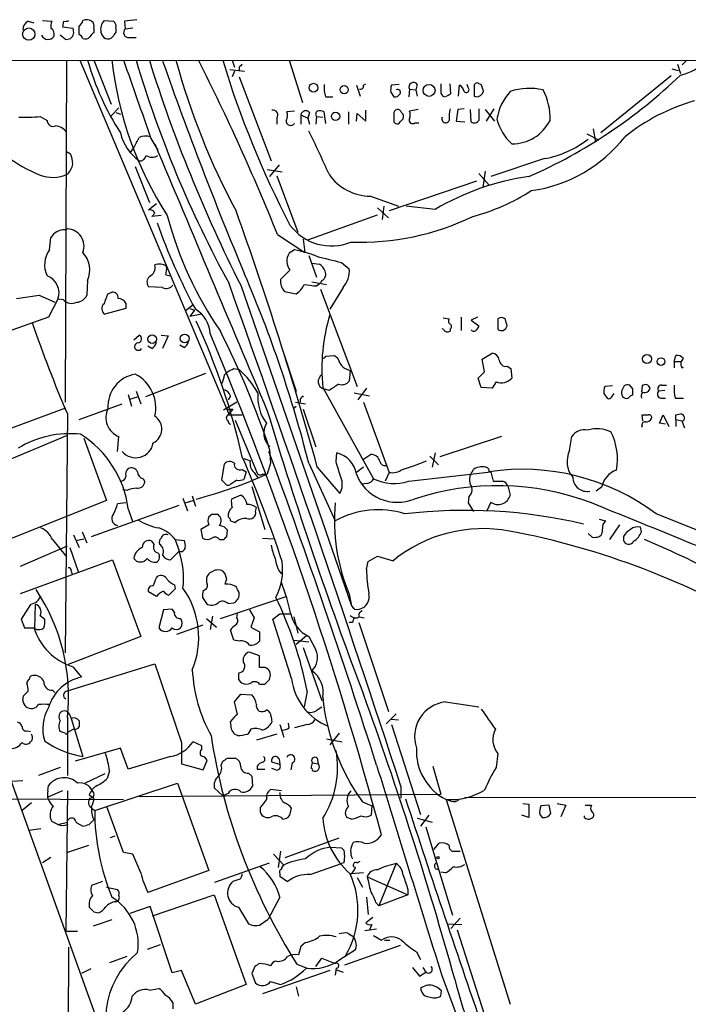
# Model space of a CAD drawing. Extents: x 4 to 1054, y 20 to 896.
# Drawn here: x 457 to 529, y 774 to 881 of the extents above; entities that cross this region are included whole.
import ezdxf

# ---------------------------------------------------------------- set-up
doc = ezdxf.new("R2010")
doc.units = 0
doc.header["$MEASUREMENT"] = 0
doc.layers.add('MAIN', color=5, linetype='CONTINUOUS')

msp = doc.modelspace()

# ---------------------------------------------------------------- linework, layer by layer
at = {"layer": 'MAIN'}
for p, q in [((457.7927, 880.6179), (458.3853, 880.4486)), ((459.3167, 880.7026), (460.3327, 880.6179)), ((461.6027, 880.6179), (461.518, 880.0253)), ((461.518, 880.0253), (462.6187, 879.8559)), ((463.296, 879.1786), (463.296, 880.1099)), ((466.0053, 880.7026), (467.0213, 880.6179)), ((468.2067, 880.6179), (468.2913, 879.7713)), ((461.772, 878.6706), (461.264, 879.0939)), ((464.9047, 879.8559), (464.9047, 879.3479)), ((467.2753, 879.8559), (467.2753, 879.4326)), ((469.138, 879.8559), (468.2913, 879.7713)), ((468.7147, 878.8399), (469.4767, 878.8399)), ((371.0093, 876.2999), (675.3013, 876.4693)), ((461.9413, 876.3846), (461.772, 839.3006)), ((463.3807, 876.3846), (479.552, 837.9459)), ((464.9047, 876.3846), (466.7673, 871.6433)), ((479.8907, 876.3846), (480.1447, 875.6226)), ((486.0713, 876.3846), (487.5107, 871.8126)), ((528.1507, 875.9613), (528.4893, 874.9453)), ((529.1667, 876.3846), (528.6587, 875.8766)), ((479.6367, 875.3686), (481.2453, 875.1993)), ((480.1447, 875.1993), (479.8907, 874.6066)), ((480.6527, 875.6226), (480.6527, 875.2839)), ((480.6527, 874.6066), (484.124, 865.4626)), ((527.4733, 874.6913), (519.8533, 868.5106)), ((527.558, 875.4533), (528.2353, 875.2839)), ((493.3527, 873.6753), (493.776, 872.4899)), ((494.1147, 873.6753), (494.3687, 873.8446)), ((498.0093, 873.7599), (497.1627, 873.6753)), ((499.9567, 873.7599), (499.7873, 873.1673)), ((503.5973, 872.7439), (503.5127, 873.8446)), ((504.444, 872.4899), (504.5287, 873.6753)), ((505.46, 873.4213), (505.3753, 873.7599)), ((506.8993, 873.7599), (506.6453, 873.8446)), ((497.078, 872.9133), (497.4167, 872.4053)), ((499.11, 873.2519), (499.0253, 872.4053)), ((499.11, 873.2519), (499.7873, 873.1673)), ((499.7873, 873.1673), (499.9567, 872.4899)), ((506.1373, 873.5059), (506.1373, 872.4899)), ((506.984, 872.7439), (507.1533, 872.9979)), ((490.0507, 872.4053), (490.8127, 872.4053)), ((466.7673, 870.3733), (467.614, 871.2199)), ((467.2753, 870.7119), (467.7833, 870.5426)), ((486.664, 870.8813), (485.8173, 870.7966)), ((487.3413, 870.4579), (487.3413, 869.4419)), ((487.3413, 870.4579), (488.1033, 870.1193)), ((488.2727, 870.7119), (488.1033, 870.1193)), ((490.0507, 869.5266), (489.8813, 870.7966)), ((492.506, 870.7966), (492.506, 869.4419)), ((493.3527, 869.7806), (493.4373, 870.6273)), ((493.4373, 870.6273), (494.3687, 869.7806)), ((494.3687, 869.7806), (494.3687, 870.9659)), ((500.0413, 871.0506), (499.11, 870.8813)), ((504.3593, 871.0506), (504.19, 869.7806)), ((505.0367, 871.1353), (504.3593, 871.0506)), ((505.7987, 869.6959), (505.714, 871.0506)), ((506.6453, 871.1353), (506.6453, 869.8653)), ((507.3227, 871.0506), (508.3387, 869.7806)), ((508.254, 871.1353), (507.4073, 869.7806)), ((459.0627, 870.2886), (459.8247, 869.8653)), ((484.7167, 870.1193), (484.7167, 869.4419)), ((488.1033, 870.1193), (488.2727, 869.4419)), ((489.0347, 870.2886), (488.95, 869.4419)), ((489.0347, 870.2886), (489.712, 870.2039)), ((497.4167, 869.6959), (497.586, 869.5266)), ((498.094, 869.6959), (498.4327, 870.0346)), ((499.7027, 869.6113), (500.126, 869.6113)), ((504.19, 869.7806), (505.1213, 869.6959)), ((518.3293, 868.4259), (519.5993, 867.7486)), ((519.0067, 868.9339), (519.2607, 867.4946)), ((471.0853, 867.9179), (471.8473, 866.6479)), ((461.9413, 866.4786), (462.3647, 866.2246)), ((484.9707, 865.0393), (483.9547, 863.7693)), ((513.7573, 865.7166), (507.9153, 863.7693)), ((469.392, 864.8699), (470.916, 860.9753)), ((483.7007, 864.5313), (485.3093, 864.2773)), ((506.6453, 864.1079), (507.746, 862.8379)), ((507.3227, 864.3619), (507.0687, 862.5839)), ((484.7167, 863.8539), (487.0027, 857.7579)), ((506.3913, 863.2613), (496.9087, 860.0439)), ((471.678, 860.8059), (470.8313, 860.1286)), ((494.8767, 861.6526), (497.9247, 860.5519)), ((471.5087, 859.7899), (471.17, 859.4513)), ((495.6387, 860.3826), (496.824, 859.2819)), ((496.316, 860.5519), (496.1467, 859.1126)), ((501.904, 860.2133), (498.7713, 860.5519)), ((472.186, 859.5359), (471.17, 859.4513)), ((488.1033, 856.9113), (495.6387, 859.6206)), ((461.772, 858.0119), (462.026, 858.0966)), ((484.8013, 857.5039), (487.7647, 855.5566)), ((460.0787, 855.8106), (460.248, 857.1653)), ((487.5953, 856.9959), (487.7647, 855.5566)), ((486.664, 855.8106), (486.0713, 855.4719)), ((488.188, 855.2179), (489.0347, 852.8473)), ((488.5267, 854.3713), (489.3733, 854.2866)), ((491.744, 854.4559), (492.5907, 853.7786)), ((436.0333, 853.4399), (468.2913, 763.8626)), ((486.156, 853.6093), (485.14, 852.5933)), ((464.2273, 852.5086), (464.1427, 850.8999)), ((472.694, 853.1013), (473.202, 853.0166)), ((488.5267, 852.3393), (490.1353, 852.0853)), ((489.0347, 851.9159), (489.458, 852.2546)), ((489.6273, 852.5086), (489.458, 852.2546)), ((466.4287, 851.0693), (466.852, 851.2386)), ((472.3553, 851.7466), (470.8313, 851.8313)), ((480.822, 852.0006), (492.8447, 817.2026)), ((485.5633, 851.3233), (486.8333, 851.0693)), ((489.458, 851.5773), (493.4373, 840.9939)), ((491.9133, 851.7466), (490.474, 849.3759)), ((456.5227, 850.5613), (458.978, 850.8999)), ((458.978, 850.8999), (460.6713, 850.1379)), ((461.01, 850.4766), (459.994, 848.5293)), ((461.6027, 850.3919), (461.01, 850.4766)), ((468.376, 850.0533), (468.376, 849.4606)), ((468.376, 849.4606), (466.09, 848.8679)), ((474.8107, 849.2066), (475.6573, 849.8839)), ((475.3187, 849.4606), (475.8267, 849.2913)), ((475.8267, 849.2913), (475.3187, 848.6139)), ((459.994, 848.5293), (448.9873, 844.6346)), ((476.5887, 848.8679), (475.3187, 848.6139)), ((502.7507, 848.4446), (503.428, 848.3599)), ((504.698, 848.5293), (504.698, 847.0899)), ((506.476, 848.5293), (505.7987, 848.1906)), ((505.7987, 848.1906), (506.6453, 847.5979)), ((508.6773, 848.3599), (508.6773, 847.1746)), ((502.8353, 847.1746), (502.666, 847.2593)), ((503.5127, 847.2593), (503.5127, 847.0053)), ((469.2227, 846.0739), (469.8153, 846.5819)), ((472.186, 846.5819), (472.948, 846.4973)), ((472.948, 846.4973), (472.3553, 845.1426)), ((471.17, 845.1426), (470.7467, 845.3966)), ((474.6413, 845.2273), (474.218, 845.4813)), ((485.2247, 845.3119), (486.8333, 840.4859)), ((490.0507, 844.2959), (490.8973, 844.3806)), ((506.984, 843.9573), (508.0847, 844.6346)), ((507.238, 842.6026), (506.984, 843.9573)), ((527.812, 843.7033), (527.9813, 844.3806)), ((527.812, 843.7033), (527.812, 843.0259)), ((527.812, 843.7033), (528.4893, 843.7033)), ((479.044, 842.2639), (479.3827, 842.6026)), ((480.06, 842.9413), (480.6527, 842.8566)), ((492.4213, 842.8566), (492.6753, 842.6873)), ((492.6753, 842.6873), (492.5907, 841.5866)), ((506.5607, 841.9253), (507.238, 842.6026)), ((509.6933, 843.1953), (510.1167, 842.9413)), ((510.1167, 842.9413), (510.2013, 841.9253)), ((528.6587, 843.0259), (528.828, 843.1106)), ((477.012, 842.4333), (470.4927, 839.8933)), ((506.8993, 840.9093), (506.5607, 841.9253)), ((508.508, 841.5019), (508.0847, 840.8246)), ((469.4767, 840.4859), (469.9847, 839.1313)), ((489.712, 840.9093), (495.2153, 831.0033)), ((490.3893, 840.5706), (489.7967, 840.7399)), ((494.4533, 840.8246), (493.522, 839.5546)), ((508.0847, 840.8246), (506.8993, 840.9093)), ((521.1233, 841.0786), (520.2767, 840.9939)), ((522.3933, 841.0786), (522.1393, 840.5706)), ((523.3247, 840.7399), (522.986, 841.1633)), ((524.3407, 841.0786), (524.256, 840.4013)), ((526.796, 840.5706), (526.1187, 840.4859)), ((526.4573, 841.1633), (526.9653, 841.1633)), ((468.63, 840.1473), (468.9687, 838.8773)), ((468.7993, 839.6393), (469.646, 839.8933)), ((479.7213, 839.9779), (479.4673, 839.5546)), ((487.2567, 839.6393), (487.2567, 839.3006)), ((493.0987, 840.3166), (494.792, 839.9779)), ((520.192, 840.2319), (520.5307, 839.7239)), ((521.0387, 839.8933), (521.2927, 840.2319)), ((526.3727, 839.7239), (526.8807, 839.7239)), ((527.8967, 839.7239), (528.828, 839.7239)), ((455.3373, 836.2526), (461.8567, 838.7079)), ((463.296, 837.4379), (467.9527, 839.1313)), ((480.3987, 839.3006), (478.9593, 838.4539)), ((479.9753, 838.5386), (479.298, 837.7766)), ((479.552, 838.5386), (479.9753, 838.5386)), ((486.4947, 838.6233), (486.8333, 838.8773)), ((486.7487, 839.3006), (487.8493, 839.1313)), ((487.5953, 838.5386), (488.95, 834.4746)), ((494.1147, 839.3006), (496.9087, 831.6806)), ((462.026, 838.0306), (461.772, 812.1226)), ((479.552, 837.9459), (480.9913, 837.9459)), ((480.2293, 837.3533), (482.6, 831.5959)), ((524.4253, 837.2686), (524.3407, 837.9459)), ((526.2033, 837.0146), (526.6267, 837.9459)), ((526.6267, 837.9459), (527.2193, 836.6759)), ((527.9813, 837.9459), (528.4893, 838.0306)), ((527.9813, 837.4379), (527.9813, 836.6759)), ((527.9813, 837.4379), (528.6587, 837.2686)), ((524.3407, 836.6759), (524.256, 836.5913)), ((526.8807, 836.9299), (526.2033, 837.0146)), ((528.6587, 837.1839), (528.9127, 836.5066)), ((454.8293, 832.6966), (462.026, 835.7446)), ((463.804, 835.4059), (466.2593, 828.6326)), ((467.4447, 833.9666), (467.614, 835.5753)), ((509.1007, 835.5753), (502.412, 833.3739)), ((516.4667, 834.0513), (516.7207, 835.5753)), ((483.9547, 834.2206), (484.0393, 832.6966)), ((481.1607, 833.2046), (481.838, 832.9506)), ((491.1513, 832.8659), (491.236, 833.7973)), ((494.03, 833.0353), (494.8767, 833.6279)), ((501.3113, 833.4586), (502.2427, 832.5273)), ((501.904, 833.7973), (501.5653, 832.2733)), ((478.79, 830.8339), (479.044, 832.6119)), ((480.9913, 832.0193), (481.4147, 831.7653)), ((484.0393, 832.6966), (483.7007, 831.5113)), ((488.188, 832.6966), (491.0667, 826.4313)), ((489.1193, 832.2733), (491.5747, 829.3946)), ((494.1147, 832.2733), (493.3527, 831.6806)), ((505.714, 831.4266), (506.0527, 832.0193)), ((470.2387, 831.0033), (470.408, 830.6646)), ((479.1287, 830.4953), (478.79, 830.8339)), ((480.3987, 830.8339), (479.6367, 830.3259)), ((481.4147, 831.7653), (481.1607, 830.9186)), ((482.2613, 831.6806), (482.6847, 831.0879)), ((483.1927, 831.5113), (483.7007, 831.5113)), ((496.9087, 831.6806), (496.4853, 830.7493)), ((499.0253, 830.7493), (507.9153, 831.7653)), ((507.9153, 831.7653), (508.1693, 830.7493)), ((468.4607, 829.7333), (468.0373, 829.8179)), ((482.0073, 830.1566), (483.4467, 825.4999)), ((494.538, 830.4953), (493.8607, 830.4106)), ((509.778, 830.2413), (510.032, 829.2253)), ((519.938, 830.0719), (519.3453, 829.6486)), ((474.5567, 828.8866), (475.0647, 827.5319)), ((475.5727, 829.1406), (475.9113, 828.0399)), ((480.822, 829.2253), (479.806, 828.8019)), ((505.5447, 829.0559), (505.46, 828.3786)), ((466.2593, 828.6326), (455.676, 824.3993)), ((464.6507, 824.7379), (474.1333, 828.1246)), ((468.376, 828.3786), (467.4447, 828.2939)), ((469.138, 826.3466), (468.63, 827.7859)), ((474.8107, 828.3786), (475.6573, 828.6326)), ((482.4307, 827.4473), (482.5153, 827.8706)), ((505.46, 828.3786), (506.0527, 827.4473)), ((507.9153, 828.4633), (507.492, 827.5319)), ((477.6893, 827.1086), (477.3507, 826.8546)), ((519.684, 826.6006), (520.3613, 826.4313)), ((477.3507, 826.0079), (476.504, 825.4999)), ((476.504, 825.4999), (476.6733, 824.5686)), ((479.7213, 826.4313), (480.2293, 826.2619)), ((521.8853, 826.0079), (520.7847, 824.3993)), ((524.256, 825.2459), (524.1713, 825.7539)), ((460.4173, 824.3993), (461.9413, 822.5366)), ((462.7033, 824.9073), (463.296, 823.5526)), ((462.9573, 824.3146), (463.804, 824.4839)), ((463.6347, 825.2459), (464.1427, 824.0606)), ((473.71, 824.3993), (474.1333, 823.1293)), ((473.71, 824.3993), (474.726, 824.3146)), ((478.536, 824.3993), (478.9593, 824.3993)), ((479.298, 824.7379), (479.3827, 825.4153)), ((483.1927, 824.5686), (484.378, 824.4839)), ((518.922, 824.6533), (518.4987, 825.0766)), ((522.3087, 824.7379), (522.3087, 824.3146)), ((456.946, 821.5206), (462.026, 823.7219)), ((462.28, 823.5526), (463.2113, 820.9279)), ((471.424, 823.8913), (471.17, 824.2299)), ((474.1333, 823.1293), (473.202, 822.1979)), ((494.6227, 822.0286), (495.6387, 822.6213)), ((495.6387, 822.6213), (497.332, 822.1133)), ((456.946, 818.5573), (466.9367, 822.1979)), ((466.9367, 822.1979), (469.9847, 813.9006)), ((494.4533, 821.1819), (494.6227, 822.0286)), ((462.4493, 821.0126), (462.534, 820.5893)), ((471.678, 820.2506), (471.8473, 820.4199)), ((479.298, 820.0813), (479.1287, 820.6739)), ((473.71, 819.0653), (473.0327, 818.3879)), ((473.6253, 819.4886), (473.71, 819.0653)), ((471.678, 818.2186), (470.8313, 818.7266)), ((476.6733, 818.1339), (477.0967, 817.4566)), ((478.6207, 815.8479), (485.7327, 818.2186)), ((492.5907, 818.4726), (492.8447, 817.2026)), ((458.0467, 817.3719), (457.0307, 815.7633)), ((458.5547, 817.3719), (458.47, 814.7473)), ((479.4673, 817.4566), (480.06, 817.5413)), ((459.0627, 816.1866), (459.5707, 815.7633)), ((472.44, 816.7793), (471.932, 814.8319)), ((473.3713, 816.8639), (472.44, 816.7793)), ((473.6253, 816.5253), (473.3713, 816.8639)), ((477.0967, 815.8479), (478.1973, 814.9166)), ((477.774, 816.1019), (477.52, 814.6626)), ((480.3987, 815.9326), (480.4833, 816.3559)), ((481.7533, 816.7793), (482.2613, 815.9326)), ((482.2613, 815.9326), (481.9227, 814.9166)), ((484.2933, 815.7633), (485.0553, 816.3559)), ((485.0553, 816.3559), (486.2407, 816.3559)), ((486.5793, 816.0173), (487.0027, 814.2393)), ((493.6067, 816.3559), (493.6067, 816.0173)), ((493.6913, 816.0173), (494.1993, 815.9326)), ((457.0307, 815.7633), (457.3693, 814.8319)), ((457.3693, 814.8319), (458.3853, 814.8319)), ((473.8793, 814.1546), (476.758, 815.1706)), ((481.9227, 814.9166), (482.854, 814.4086)), ((486.3253, 809.3286), (484.2933, 815.7633)), ((492.9293, 815.4246), (492.5907, 815.4246)), ((493.6067, 815.4246), (496.824, 805.7726)), ((469.9847, 813.9006), (462.1107, 810.8526)), ((480.06, 813.4773), (479.7213, 814.5779)), ((482.854, 814.4086), (482.854, 813.3926)), ((486.8333, 813.0539), (487.934, 813.9853)), ((488.188, 813.9006), (488.95, 812.4613)), ((480.6527, 813.3926), (480.06, 813.4773)), ((486.5793, 813.4773), (488.188, 813.3079)), ((487.5953, 812.7153), (489.6273, 806.9579)), ((482.854, 811.7839), (481.7533, 812.2073)), ((482.854, 810.5139), (482.854, 811.7839)), ((461.9413, 807.9739), (471.5087, 810.9373)), ((462.6187, 810.5986), (463.55, 809.4979)), ((483.108, 810.5139), (482.854, 810.5139)), ((483.9547, 809.2439), (484.0393, 809.7519)), ((480.568, 809.2439), (480.822, 808.9053)), ((482.854, 808.7359), (483.4467, 808.7359)), ((457.2, 806.9579), (457.2847, 807.4659)), ((460.4173, 808.0586), (460.6713, 807.8046)), ((480.1447, 806.7886), (480.822, 807.6353)), ((480.822, 807.6353), (482.0073, 807.5506)), ((488.0187, 807.9739), (487.68, 806.2806)), ((480.4833, 805.4339), (480.1447, 806.7886)), ((489.1193, 805.9419), (489.6273, 806.2806)), ((503.0047, 806.7886), (506.6453, 806.2806)), ((484.124, 805.1799), (484.2087, 804.5873)), ((497.6707, 805.5186), (496.57, 804.4179)), ((462.026, 805.0953), (462.026, 798.8299)), ((462.4493, 805.0106), (463.7193, 800.8619)), ((479.806, 803.8253), (479.7213, 804.6719)), ((485.0553, 804.3333), (485.4787, 802.9786)), ((486.0713, 803.9946), (485.9867, 804.5026)), ((488.0187, 804.3333), (486.664, 803.9946)), ((497.1627, 804.9259), (497.9247, 804.8413)), ((497.1627, 804.3333), (500.2953, 794.5966)), ((457.708, 803.6559), (458.0467, 803.5713)), ((461.772, 803.4019), (461.264, 803.5713)), ((462.7033, 803.8253), (462.026, 803.4866)), ((480.4833, 803.1479), (480.1447, 803.3173)), ((481.9227, 803.8253), (481.584, 803.3173)), ((484.7167, 803.3173), (482.5153, 802.6399)), ((491.49, 803.4019), (490.474, 802.1319)), ((458.216, 802.6399), (458.0467, 802.4706)), ((474.3873, 802.3859), (474.3873, 800.0999)), ((476.5887, 802.0473), (475.6573, 802.4706)), ((476.5887, 801.7086), (476.5887, 802.0473)), ((490.1353, 802.8093), (491.8287, 802.4706)), ((467.7833, 801.7933), (462.8727, 800.3539)), ((468.63, 799.5073), (467.7833, 801.7933)), ((508.6773, 801.2006), (508.508, 799.6766)), ((473.202, 800.8619), (468.63, 799.5073)), ((474.3873, 800.0999), (476.758, 799.4226)), ((476.758, 799.4226), (477.1813, 800.4386)), ((478.7053, 799.9306), (478.8747, 800.3539)), ((479.3827, 800.6926), (480.2293, 800.6926)), ((482.6, 799.8459), (482.6, 799.5073)), ((485.0553, 800.0153), (484.2087, 800.2693)), ((484.9707, 800.6079), (485.0553, 800.0153)), ((486.41, 800.1846), (486.2407, 799.4226)), ((488.6113, 800.1846), (489.204, 800.0999)), ((489.1193, 800.6926), (489.204, 800.0999)), ((501.65, 799.8459), (502.4967, 796.7979)), ((461.264, 799.6766), (458.8933, 798.8299)), ((466.09, 798.9993), (463.9733, 797.9833)), ((466.598, 799.3379), (466.344, 798.4913)), ((481.6687, 799.0839), (482.0073, 798.7453)), ((482.6, 799.5073), (483.4467, 799.5073)), ((484.632, 799.4226), (484.2087, 799.5919)), ((457.2, 798.2373), (456.0147, 798.1526)), ((459.9093, 797.1366), (459.994, 797.7293)), ((464.9893, 795.0199), (473.964, 797.9833)), ((473.964, 797.9833), (477.3507, 788.5006)), ((482.0073, 798.7453), (482.092, 797.6446)), ((461.518, 797.1366), (459.9093, 796.4593)), ((462.026, 797.1366), (461.8567, 781.8966)), ((464.3967, 796.7133), (464.9047, 796.3746)), ((469.8153, 796.5439), (502.4967, 796.7979)), ((478.8747, 796.6286), (477.9433, 797.4753)), ((479.4673, 796.8826), (478.8747, 796.6286)), ((485.2247, 797.1366), (484.0393, 797.3059)), ((498.1787, 797.6446), (498.1787, 796.3746)), ((429.3447, 796.4593), (468.122, 796.2053)), ((458.1313, 795.8666), (457.1153, 795.0199)), ((494.03, 795.9513), (495.046, 795.5279)), ((503.5973, 796.0359), (503.0893, 796.2053)), ((503.0893, 796.2053), (510.032, 774.0226)), ((505.1213, 796.4593), (610.1927, 796.2899)), ((511.3867, 795.7819), (512.064, 795.6973)), ((512.064, 795.6973), (512.064, 794.2579)), ((514.2653, 795.6126), (513.334, 795.5279)), ((514.4347, 794.6813), (514.2653, 795.6126)), ((515.112, 795.7819), (516.0433, 795.6126)), ((516.0433, 795.6126), (515.5353, 794.3426)), ((518.16, 795.6126), (518.8373, 795.6126)), ((464.6507, 795.2739), (464.9893, 795.0199)), ((468.122, 790.4479), (466.344, 795.3586)), ((482.9387, 795.3586), (482.9387, 794.8506)), ((486.156, 794.5119), (486.3253, 795.2739)), ((495.046, 795.5279), (494.9613, 794.5119)), ((501.2267, 794.5119), (500.2953, 793.3266)), ((512.064, 794.2579), (511.302, 794.5119)), ((513.2493, 794.5966), (513.5033, 794.2579)), ((461.01, 793.4959), (460.3327, 793.8346)), ((461.01, 793.4959), (462.026, 793.7499)), ((463.042, 793.6653), (463.7193, 793.3266)), ((464.3967, 793.4959), (464.9047, 794.0039)), ((485.394, 794.0886), (485.8173, 794.1733)), ((492.8447, 794.0886), (492.3367, 794.2579)), ((499.9567, 794.1733), (501.5653, 793.7499)), ((518.0753, 794.2579), (518.0753, 794.4273)), ((457.8773, 792.9033), (459.1473, 793.0726)), ((500.888, 793.2419), (502.2427, 788.6699)), ((467.1907, 792.2259), (466.6827, 792.0566)), ((485.648, 789.9399), (491.49, 792.0566)), ((501.7347, 790.7866), (502.3273, 791.4639)), ((464.312, 791.2099), (462.026, 790.4479)), ((469.138, 790.2786), (468.122, 790.4479)), ((484.378, 790.2786), (485.4787, 789.0933)), ((485.14, 790.6173), (484.886, 788.8393)), ((490.5587, 791.0406), (491.744, 790.9559)), ((504.0207, 790.6173), (504.6133, 790.6173)), ((460.248, 789.9399), (459.3167, 789.3473)), ((478.028, 787.2306), (483.9547, 789.3473)), ((488.3573, 788.0773), (491.744, 789.2626)), ((491.998, 789.3473), (491.744, 789.2626)), ((493.4373, 789.3473), (493.776, 789.5166)), ((497.6707, 789.2626), (495.808, 784.6906)), ((477.3507, 788.5006), (470.7467, 786.1299)), ((485.0553, 788.1619), (485.0553, 787.9079)), ((494.1147, 788.2466), (492.76, 788.1619)), ((502.2427, 788.6699), (503.7667, 783.6746)), ((503.0047, 788.2466), (502.4967, 788.3313)), ((465.836, 787.3153), (464.6507, 786.8919)), ((480.7373, 787.5693), (479.9753, 787.3153)), ((485.0553, 787.9079), (485.902, 787.3153)), ((493.4373, 787.7386), (494.03, 786.7226)), ((494.538, 787.8233), (498.9407, 785.8759)), ((466.2593, 786.7226), (467.4447, 786.4686)), ((498.9407, 786.4686), (498.9407, 785.8759)), ((471.2547, 783.5899), (477.9433, 785.8759)), ((477.9433, 785.8759), (481.4147, 776.1393)), ((485.0553, 785.6219), (483.7853, 783.2513)), ((494.4533, 785.6219), (494.6227, 783.7593)), ((495.4693, 785.0293), (495.808, 784.6906)), ((498.9407, 785.8759), (495.808, 784.6906)), ((464.9047, 784.0133), (465.4127, 783.9286)), ((471.0007, 784.6059), (468.7993, 783.8439)), ((473.3713, 777.4093), (471.0007, 784.6059)), ((480.568, 784.5213), (481.6687, 782.7433)), ((466.852, 783.1666), (464.82, 782.4893)), ((482.854, 782.5739), (483.7853, 783.2513)), ((495.1307, 783.4206), (494.3687, 782.8279)), ((504.6133, 783.3359), (503.5973, 782.2353)), ((463.1267, 781.8966), (461.8567, 781.8966)), ((492.4213, 781.7273), (492.8447, 781.4733)), ((495.554, 782.1506), (494.284, 781.9813)), ((495.046, 782.6586), (494.792, 782.0659)), ((503.3433, 782.7433), (504.7827, 782.6586)), ((504.2747, 782.0659), (507.238, 772.8373)), ((487.8493, 780.7113), (487.3413, 780.2879)), ((495.2153, 781.4733), (496.062, 780.9653)), ((496.4007, 780.9653), (496.9933, 780.9653)), ((462.1107, 759.2059), (462.1953, 780.2033)), ((472.1013, 780.4573), (470.662, 779.9493)), ((487.3413, 780.2879), (487.0873, 779.3566)), ((491.5747, 778.8486), (493.268, 779.9493)), ((498.094, 780.3726), (492.0827, 778.2559)), ((499.872, 779.6953), (500.2953, 778.8486)), ((468.4607, 779.1873), (466.598, 778.5099)), ((488.95, 778.0866), (489.6273, 779.0179)), ((489.6273, 779.0179), (491.0667, 778.4253)), ((464.566, 777.8326), (463.55, 777.3246)), ((474.3873, 777.6633), (473.3713, 777.4093)), ((475.9113, 774.0226), (474.3873, 777.6633)), ((482.346, 778.0866), (482.0073, 777.3246)), ((490.474, 777.6633), (483.1927, 775.1233)), ((486.918, 778.3406), (488.0187, 777.9173)), ((491.1513, 777.9173), (491.0667, 777.1553)), ((491.236, 777.7479), (491.9133, 777.4939)), ((499.4487, 778.0019), (500.2107, 777.0706)), ((500.2107, 777.0706), (500.888, 777.4939)), ((500.5493, 778.0019), (500.888, 777.4939)), ((482.0073, 777.3246), (482.4307, 776.3086)), ((484.0393, 776.4779), (485.14, 776.1393)), ((502.5813, 777.2399), (512.826, 749.4693)), ((470.916, 775.5466), (471.932, 775.7159)), ((481.4147, 776.1393), (475.9113, 774.0226)), ((486.8333, 775.8853), (487.0873, 774.8693)), ((502.4967, 774.8693), (502.5813, 775.4619)), ((473.456, 774.1919), (473.456, 773.5146))]:
    msp.add_line(p, q, dxfattribs=at)
for centre, radius in [((457.8407, 879.2229), 0.664), ((488.7145, 873.4112), 0.475), ((492.0318, 873.1955), 0.4388), ((501.2348, 873.1217), 0.6505), ((491.0991, 870.3028), 0.4541), ((471.2241, 846.1456), 0.4595), ((474.7413, 846.215), 0.4727), ((524.8588, 843.9932), 0.4932), ((526.3797, 843.7051), 0.4139), ((502.2003, 789.8976), 0.1338)]:
    msp.add_circle(centre, radius, dxfattribs=at)
for centre, radius, start, end in [((458.1515, 879.7353), 0.9527, 112.123029, 182.929976), ((462.1941, 880.0253), 1.9535, 162.340474, 184.974823), ((461.7719, 881.5497), 0.947, 259.708141, 296.556934), ((462.6194, 881.0406), 1.1506, 306.016391, 342.917772), ((464.1109, 879.8451), 0.9427, 55.065741, 114.54506), ((464.2698, 880.0676), 0.6693, 341.559637, 55.310261), ((467.1059, 879.729), 1.4694, 138.503756, 191.637229), ((466.6404, 880.0676), 0.6693, 341.559637, 55.310261), ((511.234, 542.0529), 341.2882, 97.013555, 97.242738), ((459.9317, 879.4102), 0.7679, 204.325389, 328.530822), ((459.8526, 879.2067), 0.7601, 344.949147, 58.65619), ((461.8414, 879.4557), 0.8743, 306.765045, 27.242088), ((462.9999, 878.4592), 0.778, 22.371722, 67.628278), ((463.9733, 879.4114), 0.7036, 248.83678, 316.220835), ((465.2011, 878.628), 0.7785, 112.378134, 157.605454), ((466.4768, 879.5111), 0.8139, 185.534773, 248.212969), ((466.4287, 879.4115), 0.7037, 248.83972, 316.214956), ((594.1059, 794.5287), 152.6259, 146.200557, 146.42974), ((468.6673, 879.3803), 0.5425, 133.879626, 275.012745), ((461.9415, 879.6009), 0.9456, 259.674018, 296.58673), ((492.1738, 884.2656), 29.0365, 195.748617, 212.860367), ((505.9195, 880.8264), 39.3192, 186.48642, 212.784362), ((2586.2758, 1612.9751), 2242.5747, 199.1751797, 199.4043629), ((588.5852, 911.7401), 124.2451, 196.5327, 208.64995), ((620.9991, 923.1516), 157.2008, 197.307419, 206.911408), ((862.1094, 1012.9386), 413.0114, 199.319477, 202.755518), ((549.3617, 897.0621), 78.3449, 195.303321, 208.196873), ((256.3014, 765.3903), 246.3679, 21.955505, 26.777222), ((577.2359, 906.0585), 102.7398, 196.787669, 207.562034), ((565.4844, 791.1545), 119.7133, 134.893835, 135.123052), ((527.321, 880.0357), 5.388, 282.523156, 317.340679), ((489.1197, 915.7684), 56.8362, 293.809191, 313.843078), ((492.3354, 873.3789), 2.4835, 171.175257, 203.08075), ((493.7901, 873.5765), 0.3393, 253.071082, 16.928918), ((498.6429, 873.1251), 1.5791, 159.609571, 187.70781), ((499.5413, 873.4927), 0.494, 32.75056, 209.175151), ((714.1965, 873.4212), 211.7002, 179.885408, 180.114564), ((504.2258, 872.919), 0.8147, 5.557346, 68.173778), ((506.4336, 873.6118), 0.3147, 47.717737, 199.667298), ((316.5263, 809.8789), 200.805, 18.320357, 18.54954), ((497.5013, 873.0828), 0.6828, 262.88227, 330.239505), ((497.84, 872.9133), 0.3053, 326.299523, 123.684862), ((503.0728, 872.9619), 0.5772, 176.424285, 254.649113), ((418.6187, 1041.8795), 189.2834, 296.447062, 296.676272), ((505.2653, 873.1927), 0.3003, 220.43576, 49.578763), ((506.4227, 873.0768), 0.6526, 244.067093, 329.328351), ((514.1629, 869.1603), 5.6384, 137.107959, 171.079621), ((512.1011, 866.9716), 6.3716, 76.504861, 108.949653), ((508.1373, 870.1705), 6.2202, 357.187596, 28.802037), ((535.6698, 851.8007), 20.9589, 105.65742, 129.006738), ((484.3216, 870.4579), 0.5204, 319.403483, 102.530002), ((485.0081, 870.4006), 0.9009, 323.544775, 26.075842), ((487.8602, 870.3899), 0.5233, 37.975814, 172.534135), ((489.3464, 870.5465), 0.4046, 124.149649, 219.604292), ((489.3307, 869.3131), 1.5824, 69.637627, 97.677432), ((497.8653, 870.6104), 0.4537, 104.030118, 188.59446), ((709.1165, 870.1192), 211.7002, 179.885408, 180.114564), ((497.8231, 870.602), 0.4537, 14.017867, 98.594459), ((497.8398, 870.2462), 0.6295, 340.359033, 47.717127), ((498.0943, 870.458), 1.1004, 337.370923, 22.624271), ((507.9132, 870.204), 4.498, 168.050526, 184.318496), ((457.2414, 888.5521), 18.3541, 268.549195, 275.694907), ((460.4878, 869.8793), 0.6632, 181.209504, 293.848478), ((460.6111, 867.6432), 1.6358, 35.593459, 84.918144), ((486.2452, 869.8247), 0.5141, 175.470516, 324.556906), ((497.7553, 869.8654), 0.3787, 243.44848, 333.414653), ((499.4487, 869.8822), 0.3714, 155.774365, 313.155907), ((503.0434, 870.0265), 0.417, 154.82374, 337.259651), ((506.1411, 870.1848), 0.5969, 234.994611, 327.638501), ((513.7188, 871.246), 5.2673, 193.296203, 228.102776), ((510.2509, 871.9025), 4.5775, 269.379149, 333.573214), ((472.8908, 869.7142), 5.2474, 193.260027, 234.118973), ((418.6094, 832.9396), 78.2212, 23.41463, 27.188115), ((460.8257, 872.1329), 9.893, 324.542102, 335.323436), ((470.5054, 866.6814), 1.4906, 70.592587, 117.579334), ((7716.6104, 3900.8496), 7854.5381, 202.71906224, 202.94824487), ((510.1177, 877.8277), 15.737, 278.037267, 321.760507), ((511.6098, 876.8957), 11.3835, 280.874026, 307.240749), ((465.5462, 879.6863), 17.0301, 233.168725, 247.6225), ((459.4633, 864.9754), 3.1589, 2.694476, 23.294332), ((469.8507, 866.2033), 0.7415, 267.263766, 348.48701), ((471.2123, 867.1135), 1.2341, 239.033059, 300.966941), ((460.5343, 865.5365), 2.1248, 314.590057, 348.803235), ((460.4423, 867.551), 3.8669, 249.097805, 294.176873), ((494.8781, 867.0876), 5.435, 214.319579, 269.985241), ((515.7447, 836.9609), 27.0599, 97.817634, 120.762694), ((500.5231, 880.439), 21.6825, 284.543777, 302.955174), ((471.0113, 859.6418), 0.519, 16.58081, 110.292464), ((120.4609, 730.663), 382.4051, 15.409369, 19.775444), ((533.55, 880.4343), 65.474, 199.318827, 208.317843), ((510.7765, 869.3678), 39.1673, 194.538069, 214.816381), ((493.7029, 884.816), 28.1745, 268.082155, 295.806088), ((461.7507, 856.2553), 1.7568, 89.305283, 148.801882), ((461.949, 856.2109), 1.8873, 339.71577, 87.661704), ((490.6589, 861.8466), 5.5985, 216.456639, 292.042574), ((462.3173, 854.1985), 2.7586, 144.240921, 205.368602), ((461.5605, 853.6305), 2.8931, 337.183925, 41.739618), ((487.4332, 854.6006), 1.6168, 147.390189, 217.816861), ((484.2947, 843.03), 12.9984, 68.613262, 79.497591), ((659.7363, 1532.1072), 698.1638, 255.8476663, 256.0768533), ((470.4828, 853.9074), 1.0674, 293.945048, 16.016921), ((471.9703, 852.8167), 1.4601, 56.381763, 108.429985), ((470.4054, 853.7789), 2.3868, 343.507232, 6.101609), ((488.1469, 852.7212), 1.9886, 23.828505, 51.923362), ((489.2887, 853.1859), 0.7573, 296.561667, 26.568435), ((489.8393, 853.5669), 2.7595, 318.727352, 4.39982), ((459.1243, 851.1432), 2.0001, 340.531362, 69.500954), ((471.474, 852.3354), 0.8168, 133.090021, 218.108767), ((-1421.2542, 172.3803), 2018.707, 18.0432634, 19.6786884), ((356.3541, 799.4462), 135.9624, 14.15559, 23.281829), ((486.622, 852.3817), 1.497, 171.874228, 224.991881), ((466.9367, 850.646), 0.5986, 351.865837, 98.134163), ((472.7637, 852.4886), 0.847, 241.171424, 324.820116), ((485.8948, 852.7122), 1.8921, 299.736994, 340.650503), ((489.6483, 862.3244), 10.4266, 259.118562, 266.626214), ((462.5007, 851.2757), 1.26, 224.543393, 295.442426), ((462.9226, 851.4864), 1.3537, 275.059935, 334.326485), ((472.8245, 847.9773), 7.104, 154.198915, 163.721471), ((467.4445, 849.4603), 1.1043, 32.481141, 85.595723), ((466.4067, 849.4459), 0.6591, 127.521946, 241.280613), ((474.2682, 846.5635), 3.2572, 3.30531, 59.705071), ((590.7107, 893.2104), 140.0163, 198.865438, 203.209579), ((407.9568, 816.8224), 74.8865, 12.769014, 24.692329), ((509.7802, 842.9411), 20.1708, 163.163794, 185.781198), ((503.7395, 848.1021), 0.4043, 140.388559, 235.885527), ((509.0534, 847.8443), 0.6381, 42.485076, 126.108561), ((340.2528, 805.6101), 174.5653, 13.917688, 14.146863), ((391.2725, 803.0571), 97.7811, 18.584724, 26.708707), ((503.2466, 847.3804), 0.4599, 206.581765, 305.352302), ((503.4068, 847.5133), 0.2752, 292.632677, 67.367323), ((506.095, 847.3232), 0.3315, 206.634622, 333.365378), ((506.0951, 847.6402), 0.5518, 302.463229, 355.603684), ((509.1432, 848.319), 1.2356, 247.848128, 275.890077), ((509.0371, 847.7143), 0.6664, 290.455419, 349.941222), ((469.64, 846.1767), 0.4415, 270.77878, 66.605443), ((470.8679, 845.8984), 0.8139, 291.787031, 354.465227), ((474.3392, 845.9831), 0.8139, 291.787031, 354.465227), ((80.2692, 680.9), 430.4821, 15.010793, 22.660425), ((469.7123, 845.3351), 0.4057, 99.406594, 331.665758), ((489.5847, 844.5927), 0.5524, 274.422569, 327.506537), ((490.3192, 843.2237), 1.2933, 13.878289, 63.448818), ((507.9577, 843.7456), 0.898, 8.130102, 81.869898), ((509.5803, 843.9219), 0.7353, 183.844658, 278.839761), ((528.0782, 843.3951), 0.9903, 40.782042, 95.615598), ((529.2694, 843.4462), 0.7414, 126.537595, 214.536784), ((395.0414, 1012.1068), 189.3281, 296.453857, 296.683026), ((473.0334, 834.6784), 11.1775, 30.293077, 47.026223), ((492.7318, 844.1124), 1.2937, 206.563071, 256.111999), ((469.9894, 838.8322), 3.5668, 99.641901, 183.357594), ((467.5189, 838.7054), 4.0965, 346.895308, 62.790676), ((476.7871, 842.3791), 2.2598, 332.413275, 357.077961), ((490.0629, 841.5409), 0.8441, 121.068527, 251.616568), ((491.744, 842.3063), 1.1112, 252.254739, 319.635267), ((509.0674, 842.8623), 1.471, 247.647408, 320.431323), ((478.7476, 839.6817), 1.0177, 16.919786, 73.067804), ((660.2375, 586.8864), 305.2934, 123.57418, 123.803342), ((521.7569, 840.4437), 1.5791, 159.609571, 187.70781), ((522.6898, 840.3167), 0.6062, 155.240042, 282.082875), ((522.8168, 840.2311), 0.9474, 79.712462, 116.551528), ((354.0247, 840.4013), 169.3003, 359.885375, 0.114591), ((524.6873, 840.696), 0.5163, 14.423844, 132.17365), ((524.6371, 840.9176), 0.5581, 247.695256, 350.40601), ((526.4431, 840.1707), 0.4523, 135.824085, 261.045813), ((526.4573, 840.74), 0.4233, 90, 216.886139), ((533.6067, 840.7821), 5.8072, 176.236263, 190.499166), ((487.4237, 839.8709), 4.7599, 174.627172, 216.874953), ((572.0759, 755.1587), 119.7133, 134.885408, 135.114592), ((520.7, 840.0627), 0.3787, 243.44848, 333.428183), ((523.4094, 839.3853), 0.6826, 97.12814, 150.261365), ((524.8487, 839.9356), 0.6294, 132.276138, 199.655661), ((468.4365, 837.6496), 2.2314, 154.128532, 248.370718), ((479.4674, 838.6232), 0.1198, 135, 315), ((925.5869, 970.9679), 461.3521, 196.703139, 200.734021), ((470.6286, 836.3841), 1.6473, 295.5571, 57.705937), ((479.6368, 837.6073), 0.3787, 153.44848, 243.414653), ((479.7638, 837.2264), 0.2995, 171.899659, 261.842846), ((524.6794, 1007.2957), 169.3501, 269.885409, 270.114558), ((524.764, 837.8612), 0.6826, 262.87186, 330.261365), ((525.0526, 837.6264), 0.3214, 341.153426, 96.180715), ((400.9813, 837.6919), 127.0003, 359.885409, 0.114591), ((528.4799, 837.5884), 0.4423, 293.846732, 88.782227), ((485.3139, 835.9484), 2.0049, 147.873144, 227.316456), ((518.0263, 834.7666), 1.5358, 75.377399, 148.225566), ((519.4765, 833.0544), 3.3701, 63.996841, 108.377422), ((524.6551, 836.8332), 0.3515, 86.052571, 206.579628), ((462.311, 825.146), 10.7455, 83.833278, 121.528068), ((457.3758, 826.2393), 11.36, 7.824817, 57.585091), ((515.1633, 833.1393), 6.4961, 349.312618, 26.948848), ((469.4316, 835.212), 1.9334, 220.101146, 350.65022), ((518.8447, 832.8717), 2.6544, 153.616423, 219.798938), ((357.4076, 779.8438), 134.6789, 18.253695, 23.419778), ((483.2777, 832.7249), 1.4573, 171.090328, 225.775685), ((-240.3962, 566.3144), 772.1394, 17.6112493, 20.2817659), ((490.6044, 831.0895), 2.7805, 8.725482, 76.870393), ((494.9856, 832.7148), 0.9196, 9.457201, 96.801201), ((491.7393, 854.8089), 23.7285, 286.1715, 292.900206), ((469.0674, 831.5113), 0.7366, 126.431156, 200.171846), ((468.9687, 831.4265), 0.7574, 26.575202, 116.565051), ((479.6406, 832.0538), 0.8169, 51.895561, 136.909648), ((480.7122, 832.5382), 0.5892, 164.404575, 298.274411), ((68.0574, 705.0124), 441.9898, 16.584967, 16.814137), ((496.468, 833.0329), 0.599, 196.187132, 279.803533), ((497.2051, 833.6485), 1.9901, 261.434641, 305.050042), ((507.0123, 830.5234), 1.7772, 79.941409, 122.679633), ((507.3166, 831.8379), 0.4354, 350.403577, 89.197333), ((511.3168, 807.7282), 24.3009, 53.226158, 98.449705), ((522.3216, 829.6394), 2.4225, 108.655589, 169.715673), ((467.7835, 831.3418), 0.5985, 278.116564, 351.883436), ((470.3867, 831.7299), 0.7415, 177.263766, 258.48701), ((462.964, 878.1706), 51.0598, 284.787227, 293.961703), ((480.5681, 832.78), 1.9535, 265.025178, 287.659526), ((482.9348, 831.823), 0.4046, 214.14965, 309.604292), ((489.8729, 830.3666), 1.9598, 330.266723, 24.284265), ((497.8058, 833.2101), 4.7661, 200.881205, 292.347441), ((494.4595, 831.3054), 0.8139, 275.534773, 338.212969), ((497.4185, 835.3489), 4.8722, 243.115193, 289.256082), ((506.9941, 830.8987), 1.3847, 157.589256, 216.661358), ((518.3799, 831.1968), 1.5748, 180.880509, 280.54143), ((470.1308, 825.008), 5.0118, 96.524767, 109.465337), ((469.6742, 830.714), 0.7355, 261.169134, 356.148614), ((479.4674, 830.6646), 0.3787, 206.558284, 296.558284), ((508.632, 801.5457), 28.7081, 69.176795, 108.299761), ((504.9518, 829.8179), 0.9655, 307.885914, 15.252516), ((508.6773, 1084.749), 254.0002, 269.885409, 270.114592), ((508.9733, 829.9022), 0.8732, 22.850523, 75.949434), ((482.1747, 828.5478), 2.3823, 173.877066, 196.514952), ((480.1446, 828.04), 1.3652, 7.123455, 60.251995), ((508.7135, 829.5669), 1.362, 234.122939, 345.475046), ((464.2963, 828.8734), 3.2013, 328.344073, 349.57077), ((480.4776, 827.0298), 1.0254, 124.916031, 189.838042), ((481.605, 826.833), 1.3803, 48.739101, 94.391702), ((511.3095, 826.4226), 20.3371, 174.480818, 203.011257), ((495.7316, 817.9396), 9.6887, 72.766662, 118.782113), ((-353.6027, -1334.1167), 2331.8528, 67.5119151, 68.0288147), ((467.6433, 826.6951), 0.7969, 141.306507, 255.569678), ((478.3664, 826.4312), 1.1004, 157.370923, 202.624271), ((478.028, 657.7587), 169.3502, 89.885409, 90.114591), ((477.8586, 826.4313), 0.8467, 323.132809, 53.123335), ((479.1711, 826.389), 0.5518, 4.396316, 57.536771), ((481.3724, 824.9494), 1.7405, 85.818927, 131.053693), ((481.7652, 827.3106), 0.6795, 246.963061, 11.607639), ((505.1435, 771.1054), 56.4681, 76.849325, 96.65232), ((363.2812, 413.9507), 444.0753, 66.71608, 68.52366), ((458.2583, 823.5103), 2.3349, 22.380135, 67.619865), ((473.0888, 831.9623), 6.3984, 238.343162, 259.583985), ((470.9151, 822.366), 3.4563, 36.036027, 72.889349), ((478.4512, 824.8223), 1.1042, 32.481141, 85.595723), ((507.1158, 810.0917), 15.4997, 79.47406, 129.140479), ((519.3239, 825.3731), 0.7301, 299.54925, 16.839054), ((521.0088, 825.6813), 0.9908, 130.805138, 185.600694), ((524.3803, 823.4283), 2.4508, 122.29978, 147.70022), ((523.875, 824.5263), 1.2629, 76.430326, 129.560428), ((472.6092, 824.103), 0.6292, 132.268789, 199.661787), ((472.7017, 824.4349), 0.5327, 62.463356, 165.465545), ((477.1813, 825.2461), 0.8468, 233.136869, 306.863132), ((478.0195, 824.0182), 0.6419, 36.421795, 120.960695), ((394.4912, 909.2311), 119.7134, 314.876914, 315.106131), ((494.3373, 742.4056), 84.3814, 58.794017, 79.339259), ((519.1338, 826.2197), 1.5806, 262.299482, 290.370222), ((522.47, 825.8735), 1.8931, 299.747509, 340.638536), ((481.5699, 722.3181), 110.7777, 56.709098, 67.145733), ((470.7252, 822.1453), 1.5188, 112.091427, 171.595145), ((470.8538, 823.6035), 0.7017, 63.215846, 184.160087), ((472.0084, 823.595), 0.6552, 153.114274, 255.766515), ((471.5651, 823.1213), 0.8927, 332.269558, 59.608654), ((474.3181, 823.5873), 0.4938, 248.026247, 355.970595), ((472.8646, 823.722), 1.9535, 355.025178, 17.659526), ((489.4428, 824.589), 5.376, 188.368243, 204.409732), ((522.8748, 824.4774), 0.589, 196.044267, 335.153524), ((469.9424, 822.8328), 0.8571, 212.894679, 327.101691), ((471.529, 823.0172), 1.0835, 216.855092, 277.903526), ((471.4018, 822.512), 0.6317, 295.928187, 45.153917), ((473.2868, 823.2989), 1.1043, 212.481141, 265.595723), ((465.5923, 820.2083), 9.0267, 353.266431, 18.880556), ((487.6883, 822.6416), 3.153, 184.990914, 218.614684), ((462.153, 821.055), 0.2993, 351.856362, 98.124688), ((478.6356, 821.1829), 6.7271, 333.04795, 7.222102), ((259.8466, 904.4971), 227.9693, 338.082818, 338.312015), ((472.186, 819.7426), 0.7573, 26.568435, 116.568435), ((478.198, 819.9966), 1.1013, 157.395743, 202.604257), ((478.367, 819.7422), 1.3657, 97.138026, 150.249395), ((478.3807, 820.2646), 0.8527, 28.687149, 102.420938), ((513.2742, 821.6787), 18.8275, 181.512039, 189.543121), ((471.291, 818.911), 0.4953, 84.40337, 201.85726), ((474.43, 821.3093), 1.9906, 218.089814, 246.155872), ((467.0061, 813.7839), 9.2631, 337.639446, 35.400342), ((476.6986, 819.404), 0.5115, 276.66796, 19.327577), ((352.2059, 862.1548), 133.8752, 341.453843, 341.683013), ((479.229, 817.1488), 2.4266, 63.440229, 92.368939), ((311.1434, 734.3106), 189.3282, 26.45046, 26.679656), ((467.3222, 812.5262), 19.3022, 11.443825, 21.954095), ((457.7175, 818.8768), 1.5405, 282.339201, 338.14403), ((441.3103, 807.3983), 20.8433, 353.656378, 33.757845), ((473.541, 816.6096), 2.4616, 116.568174, 139.184115), ((473.3714, 819.4886), 1.1516, 216.024081, 252.896174), ((478.2415, 818.3453), 1.5824, 159.637627, 187.677432), ((479.6142, 818.4913), 1.0494, 295.138935, 8.251333), ((447.4912, 800.109), 41.2836, 10.982496, 25.887886), ((493.3891, 818.1967), 1.3666, 282.775277, 15.299243), ((458.3755, 816.5936), 0.7987, 329.363504, 77.033882), ((477.676, 818.3343), 1.0516, 236.57437, 311.055742), ((478.8694, 816.88), 0.8307, 43.961033, 127.240984), ((493.4534, 817.4966), 0.676, 205.780382, 290.606641), ((474.2182, 816.4408), 0.5989, 171.888839, 278.111161), ((473.6252, 815.3399), 0.8468, 323.136869, 36.863131), ((479.9499, 815.5968), 0.5605, 310.507058, 36.804478), ((489.7156, 817.112), 3.5562, 192.275589, 244.560483), ((493.2875, 816.7273), 0.8168, 221.451203, 299.628292), ((620.0139, 773.3286), 133.8752, 161.443679, 161.672862), ((578.4634, 731.8628), 119.7487, 134.893867, 135.123016), ((464.7212, 816.9345), 6.6757, 198.358682, 251.642132), ((458.9145, 815.5517), 0.9191, 241.075585, 308.44854), ((457.1966, 815.5096), 2.3876, 343.510381, 6.099568), ((472.6517, 815.2976), 0.8572, 212.905903, 327.090466), ((473.837, 815.3401), 0.6893, 227.498744, 312.501256), ((481.0334, 813.8585), 1.4964, 118.735138, 151.264862), ((480.8581, 812.2841), 1.1273, 37.431005, 100.497585), ((481.9589, 814.0775), 1.1271, 259.48964, 322.578016), ((481.9736, 811.3267), 0.9077, 104.045429, 188.578205), ((487.2142, 811.6005), 1.9375, 312.642696, 26.377258), ((2610.7958, 1526.3107), 2255.7279, 198.4898339, 198.7190169), ((480.4964, 810.6865), 0.7686, 275.345619, 41.054088), ((483.2842, 809.7791), 0.7556, 357.937, 103.484526), ((458.3007, 809.2439), 0.4234, 90, 180), ((458.4544, 808.5606), 1.1173, 22.594621, 97.906739), ((464.5643, 804.8398), 4.7673, 102.284382, 163.473317), ((492.0297, 811.1156), 16.4792, 182.976477, 208.914222), ((649.9179, 809.5826), 169.3502, 179.885409, 180.114592), ((486.8728, 807.8109), 2.8854, 349.732629, 55.027175), ((458.1742, 808.7779), 0.5526, 122.502209, 175.567893), ((455.5909, 807.9737), 2.2018, 0.005204, 22.621466), ((460.3581, 808.9307), 0.8741, 176.116598, 273.883402), ((481.457, 809.9633), 1.2339, 239.02828, 292.173035), ((482.352, 808.3791), 0.6158, 35.403577, 134.197333), ((356.7007, 935.9898), 179.6054, 314.885431, 315.114614), ((492.6828, 810.1116), 6.4055, 187.021282, 248.206729), ((330.5387, 934.7198), 179.6054, 314.885431, 315.114614), ((462.0502, 807.5355), 0.4517, 103.950108, 244.637535), ((481.0483, 806.4361), 1.4703, 3.841292, 49.28881), ((105.4978, 666.0258), 413.6138, 15.524818, 20.021415), ((458.3081, 807.0887), 1.1158, 186.732036, 226.405326), ((458.1085, 806.9808), 0.9028, 230.862424, 330.379497), ((459.486, 510.1848), 296.3504, 89.885409, 90.114591), ((483.1408, 806.3778), 0.6449, 165.927122, 317.469904), ((512.8671, 809.615), 23.2709, 185.717673, 215.955672), ((503.4237, 803.0459), 3.7661, 96.387738, 199.426533), ((463.8212, 803.906), 4.4599, 149.106966, 197.628923), ((461.7196, 805.193), 0.6309, 51.68207, 223.766918), ((631.6249, 890.0092), 189.3281, 206.44709, 206.676246), ((481.795, 803.3602), 2.4537, 122.315026, 147.684974), ((483.286, 805.1715), 0.8381, 0.574306, 66.812181), ((488.3997, 806.7461), 1.0792, 244.43462, 311.822252), ((1057.9793, 1185.921), 669.3347, 214.5809594, 214.8101452), ((456.5225, 803.9945), 0.5988, 8.140927, 81.859073), ((462.1952, 804.1639), 1.1038, 147.523632, 212.471989), ((462.7033, 804.3191), 0.7367, 36.432795, 110.169163), ((632.5959, 804.4179), 169.3002, 179.885375, 180.114592), ((482.5651, 805.5266), 1.8931, 289.361464, 330.252491), ((487.9344, 805.4332), 1.1031, 274.382771, 327.550319), ((457.5763, 804.0981), 0.4614, 182.33528, 286.58506), ((457.345, 802.875), 0.9022, 344.894717, 29.3581), ((461.899, 803.4443), 0.1339, 198.462013, 18.421413), ((462.8093, 804.3965), 0.5809, 259.486973, 326.906258), ((541.4762, 812.975), 64.6231, 188.746789, 212.40802), ((352.9869, 718.904), 152.6261, 33.578069, 33.807272), ((480.4067, 807.3062), 4.159, 271.055326, 286.44365), ((482.4528, 802.2101), 1.7, 64.199169, 108.169559), ((485.2244, 805.2652), 1.527, 273.187323, 303.684864), ((510.5554, 802.707), 2.4076, 152.322704, 218.732654), ((455.7547, 803.4079), 1.7017, 273.051896, 323.088351), ((457.5447, 802.8275), 0.6159, 225.802483, 324.588841), ((465.5265, 811.2178), 10.5124, 235.489989, 260.101041), ((472.4993, 804.6125), 3.8158, 280.611723, 325.853085), ((454.8854, 797.6556), 11.8328, 8.173586, 17.433027), ((477.0736, 801.269), 0.6545, 137.805219, 209.510349), ((476.4255, 800.1365), 0.8139, 21.787031, 84.465227), ((486.2406, 800.6079), 0.4559, 291.810744, 158.189256), ((481.1604, 799.6679), 10.1647, 327.278321, 10.609163), ((505.7692, 801.4684), 5.9061, 176.846538, 243.015415), ((477.6468, 799.592), 1.1114, 310.372589, 17.738779), ((394.4614, 927.5116), 152.626, 303.578089, 303.807293), ((479.8705, 799.81), 0.9527, 357.070024, 67.876971), ((483.5314, 799.1686), 1.1516, 107.103826, 143.975919), ((483.1363, 800.5797), 0.3155, 280.298349, 63.451194), ((484.5761, 800.4691), 0.4182, 19.379252, 208.538296), ((484.7252, 799.8036), 0.3922, 256.254272, 32.672898), ((489.6141, 799.5776), 1.1722, 148.813265, 179.301008), ((488.8653, 800.4386), 0.3592, 45, 225), ((488.8682, 799.7496), 0.4853, 238.035917, 46.210706), ((6171.7634, 2545.4166), 5938.5246, 197.09313894, 197.32232092), ((481.5559, 799.8108), 0.7356, 183.858635, 278.820778), ((488.4633, 799.4227), 0.1705, 330.188457, 97.175024), ((522.7197, 790.7695), 16.7723, 147.922811, 157.376693), ((461.6702, 796.5019), 2.0775, 45.485595, 143.78649), ((463.4146, 796.579), 1.4335, 22.889488, 101.585851), ((466.1831, 796.0855), 1.8935, 119.757642, 160.636839), ((463.6482, 801.2094), 3.8282, 294.624302, 314.763999), ((479.3827, 797.701), 1.457, 134.213042, 188.911499), ((461.3195, 796.7426), 1.4642, 164.390009, 236.059222), ((464.5237, 796.7838), 0.4114, 264.084305, 59.045798), ((480.2062, 796.4747), 0.844, 43.146818, 151.099686), ((481.0865, 798.1421), 1.1218, 256.362627, 333.674774), ((484.7245, 796.4107), 1.1273, 127.431005, 190.497585), ((486.1745, 796.8163), 1.1294, 172.316178, 237.235816), ((493.713, 796.1279), 1.3876, 133.373596, 209.561534), ((503.4654, 803.648), 7.4522, 267.107148, 300.413777), ((465.0583, 795.9), 0.7471, 140.561667, 236.935301), ((462.6478, 796.4898), 2.2598, 332.413275, 357.077961), ((694.9491, 626.4595), 271.0633, 141.228066, 141.457252), ((484.7599, 794.0475), 1.9886, 38.076638, 66.171495), ((1931.8803, 1264.4704), 1507.7257, 198.0906312, 199.1192907), ((503.8936, 796.784), 0.8047, 248.392965, 322.117522), ((519.3694, 795.286), 0.6243, 148.458631, 224.22122), ((461.6597, 794.557), 1.5109, 140.015269, 208.563246), ((467.1752, 795.1467), 2.5419, 173.299118, 206.717267), ((489.6946, 795.0329), 24.7053, 180.030149, 202.391337), ((483.743, 795.0905), 0.8393, 196.608358, 296.995494), ((401.3492, 879.0051), 119.7134, 314.876914, 315.106131), ((492.9603, 794.7736), 0.8092, 124.151534, 219.58981), ((494.322, 795.6277), 1.286, 248.978803, 299.810645), ((515.0078, 794.9062), 1.7855, 159.623479, 189.985116), ((513.6725, 795.1218), 0.8803, 258.91855, 329.974995), ((518.7104, 794.5331), 0.3816, 289.427539, 56.318262), ((461.518, 794.9788), 1.5675, 251.089977, 288.910024), ((462.5255, 793.6738), 0.5302, 70.40651, 199.60367), ((589.861, 878.5865), 152.6259, 213.578058, 213.807262), ((421.7345, 962.7553), 174.5532, 283.917664, 284.146854), ((484.5897, 793.3691), 1.0792, 41.814755, 115.56538), ((498.4593, 794.7492), 8.7662, 183.766772, 228.715145), ((491.6984, 799.2202), 5.2581, 282.59204, 294.282349), ((518.5107, 794.7056), 0.6245, 225.797976, 301.531771), ((494.4351, 793.3205), 1.8716, 262.761825, 330.37359), ((494.5156, 790.586), 1.7836, 147.338116, 207.204358), ((493.5108, 790.1656), 1.4696, 62.062596, 109.759257), ((502.6661, 790.42), 1.0975, 46.033708, 107.980951), ((-38.4297, 577.5913), 550.328, 22.506075, 22.735262), ((491.0806, 786.4021), 4.6678, 96.419625, 133.809078), ((491.4054, 790.3632), 0.6826, 352.88019, 60.261365), ((489.7094, 790.0249), 2.3868, 343.507232, 6.101609), ((503.8936, 791.0829), 0.4826, 164.742799, 285.268654), ((488.6398, 782.5166), 7.297, 96.21923, 115.671331), ((493.2891, 789.1145), 0.276, 57.519254, 265.615624), ((499.1446, 781.4538), 7.9467, 100.688749, 116.179085), ((496.7815, 787.8655), 1.6561, 4.401624, 57.524827), ((502.158, 789.0086), 0.347, 104.044254, 284.044254), ((504.1899, 790.5329), 1.6442, 258.116008, 304.503857), ((481.3223, 791.1326), 11.6992, 194.281406, 205.316103), ((480.0358, 788.2207), 0.9573, 317.120783, 356.478547), ((478.8077, 783.9465), 6.4684, 15.011642, 50.308976), ((485.394, 788.3312), 0.3787, 116.558284, 206.558284), ((485.7748, 788.6278), 0.5517, 122.460041, 175.623597), ((488.1135, 784.5263), 3.5594, 86.072423, 128.412184), ((483.9346, 784.2019), 9.5959, 329.085497, 24.373044), ((491.9982, 789.2624), 1.3384, 304.692175, 341.57182), ((495.5782, 787.4967), 1.0903, 86.819004, 162.568855), ((501.735, 790.7015), 2.7638, 297.348479, 319.971201), ((480.9979, 786.0724), 1.6095, 129.44595, 254.508853), ((875.7017, 871.7351), 390.2909, 192.415417, 192.644603), ((879.6864, 914.2304), 401.6097, 198.320344, 198.549527), ((465.7937, 786.4262), 1.2342, 157.832221, 210.958184), ((467.0215, 786.003), 0.6292, 340.338213, 47.731211), ((491.2454, 783.8316), 4.3904, 15.83085, 34.198608), ((465.9127, 784.7972), 1.5409, 139.824996, 190.314491), ((467.3175, 783.7171), 1.3974, 91.730489, 144.865559), ((463.7308, 780.5162), 5.9842, 351.295767, 58.561856), ((467.1906, 785.5796), 0.4734, 280.308095, 26.565051), ((591.6506, 911.2672), 179.6053, 224.885409, 225.114592), ((464.608, 785.7493), 1.9906, 293.844128, 321.910186), ((494.8343, 783.2511), 0.6292, 222.268789, 289.661787), ((482.5154, 784.436), 1.8927, 243.425472, 280.30593), ((492.1677, 779.3535), 2.3873, 83.902053, 106.491663), ((487.3745, 783.8328), 3.1574, 278.648759, 309.275362), ((490.1147, 778.2488), 3.2262, 71.257849, 103.285875), ((492.0416, 780.4294), 1.317, 338.621099, 52.42796), ((497.1626, 779.3457), 1.9582, 55.799492, 124.198088), ((504.5188, 787.2352), 8.8568, 225.065871, 238.354694), ((475.4178, 772.4123), 9.2265, 128.723622, 218.595897), ((484.7956, 777.8684), 0.8147, 95.557346, 158.173778), ((484.9284, 779.8221), 1.1623, 259.505112, 326.895121), ((486.7487, 777.4936), 1.8935, 79.698943, 116.560992), ((488.6015, 782.8898), 5.0171, 262.354417, 306.342738), ((567.2672, 651.2676), 152.6259, 123.578058, 123.807262), ((482.7041, 774.8331), 3.5953, 68.199774, 87.610473), ((482.3886, 783.5472), 7.9024, 290.375717, 314.566777), ((491.1937, 778.1854), 0.2714, 261.013107, 117.896174), ((501.1702, 777.8044), 0.4196, 227.73366, 42.26634), ((483.1602, 777.1038), 1.0791, 227.467374, 324.549964), ((555.5038, 789.6375), 53.076, 194.072715, 207.496498), ((470.4968, 773.7993), 1.7968, 76.50898, 143.452165), ((470.6203, 773.6422), 2.4537, 32.315026, 57.684974), ((501.3537, 774.3613), 1.719, 80.074657, 128.001851), ((501.9219, 776.1211), 1.6763, 193.988163, 224.129898), ((500.7338, 773.5869), 2.6323, 45.423265, 69.631202), ((466.852, 775.0386), 2.2078, 302.469998, 355.602091), ((471.3823, 772.8802), 2.4537, 32.315026, 57.684974), ((502.0394, 778.2555), 3.556, 248.197693, 269.183064), ((459.8927, 901.7846), 133.8753, 288.327124, 288.556307)]:
    msp.add_arc(centre, radius, start, end, dxfattribs=at)

doc.saveas('drawing.dxf')
